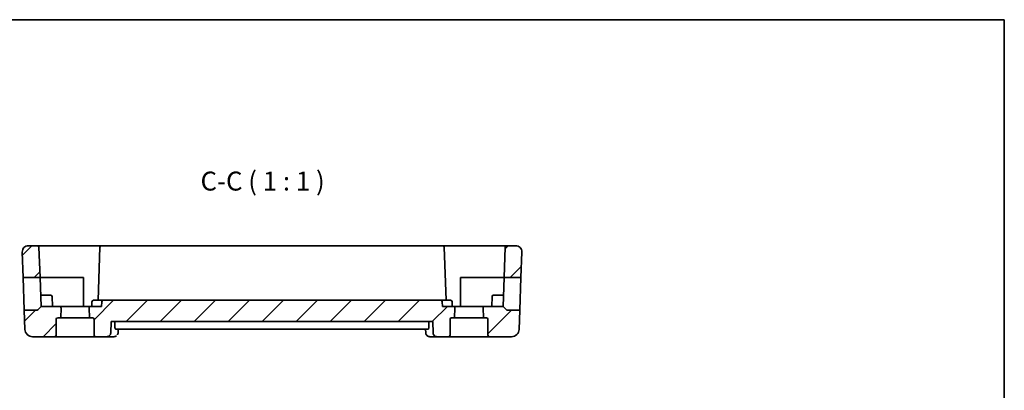
# Model space of a CAD drawing. Units: millimetres. Extents: x 14 to 2205, y 8 to 430.
# Drawn here: x 2075 to 2205, y 240 to 289 of the extents above; entities that cross this region are included whole.
import ezdxf

# ---------------------------------------------------------------- set-up
doc = ezdxf.new("R2010")
doc.units = ezdxf.units.MM
for name, color, linetype, lineweight in [('Border (ISO)', 7, 'Continuous', 35), ('Symbol (ISO)', 7, 'Continuous', 18), ('Visible (ISO)', 7, 'Continuous', 35)]:
    doc.layers.add(name, color=color, linetype=linetype, lineweight=lineweight)
doc.layers.add('Hatch (ISO)', color=1, linetype='Continuous', lineweight=18, true_color=0xff0000)
doc.styles.add('Note Text (TK)', font='MS PGothic.ttf')

# ---------------------------------------------------------------- blocks, each defined once
blk = doc.blocks.new('図面枠 tk図枠')
at = {"layer": 'Border (ISO)'}
for p, q in [((14.5, 289), (405.5, 289)), ((405.5, 289), (405.5, 8))]:
    blk.add_line(p, q, dxfattribs=at)

msp = doc.modelspace()

# ---------------------------------------------------------------- hatches: boundary and pattern name
at = {"layer": 'Hatch (ISO)'}
h = msp.add_hatch(dxfattribs=at)
h.set_pattern_fill('ANSI31', color=256, scale=25.4, style=0)
h.set_pattern_definition([(45, (1799.5, 7e-15), (-2.245064, 2.245064), [])])
edge = h.paths.add_edge_path()
edge.add_ellipse((2076.1524, 258.3568), major_axis=(-0.7995, -0.0279), ratio=1, start_angle=268, end_angle=360)
edge.add_line((2075.3528, 258.3288), (2075.4706, 254.9568))
edge.add_line((2075.4706, 254.9568), (2077.6912, 254.9568))
edge.add_line((2077.6912, 254.9568), (2077.5513, 258.9637))
edge.add_ellipse((2077.3514, 258.9568), major_axis=(0.1999, 0.007), ratio=1, start_angle=0, end_angle=88)
edge.add_line((2077.3514, 259.1568), (2076.1524, 259.1568))
edge = h.paths.add_edge_path()
edge.add_ellipse((2140.4955, 258.3568), major_axis=(0.7995, -0.0279), ratio=1, start_angle=0, end_angle=92)
edge.add_line((2140.4955, 259.1568), (2139.2964, 259.1568))
edge.add_ellipse((2139.2964, 258.9568), major_axis=(-0.1999, 0.007), ratio=1, start_angle=272, end_angle=360)
edge.add_line((2139.0966, 258.9637), (2138.9566, 254.9568))
edge.add_line((2138.9566, 254.9568), (2141.1773, 254.9568))
edge.add_line((2141.1773, 254.9568), (2141.295, 258.3288))
edge = h.paths.add_edge_path()
edge.add_ellipse((2080.0239, 249.4568), major_axis=(-0.2, 0), ratio=1, start_angle=270, end_angle=360)
edge.add_line((2079.8239, 249.4568), (2079.8239, 247.3568))
edge.add_ellipse((2079.6239, 247.3568), major_axis=(0, -0.2), ratio=1, start_angle=0, end_angle=90, ccw=False)
edge.add_line((2079.6239, 247.1568), (2076.7087, 247.1568))
edge.add_ellipse((2076.7087, 248.1568), major_axis=(-0.9994, -0.0349), ratio=1, start_angle=0, end_angle=88, ccw=False)
edge.add_line((2075.7093, 248.1219), (2075.6208, 250.6568))
edge.add_line((2075.6208, 250.6568), (2077.2411, 250.6568))
edge.add_ellipse((2077.2411, 250.8568), major_axis=(0.1414, -0.1414), ratio=1, start_angle=315, end_angle=360)
edge.add_line((2077.3825, 250.7153), (2077.8239, 251.1568))
edge.add_line((2077.8239, 251.1568), (2080.2668, 251.1568))
edge.add_ellipse((2080.2668, 250.9568), major_axis=(0.1999, -0.007), ratio=1, start_angle=0, end_angle=92, ccw=False)
edge.add_line((2080.4667, 250.9498), (2080.4215, 249.6568))
edge.add_line((2080.4215, 249.6568), (2080.0239, 249.6568))
edge = h.paths.add_edge_path()
edge.add_ellipse((2136.6239, 249.4568), major_axis=(0, 0.2), ratio=1, start_angle=270, end_angle=360)
edge.add_line((2136.6239, 249.6568), (2136.2263, 249.6568))
edge.add_line((2136.2263, 249.6568), (2136.1812, 250.9498))
edge.add_ellipse((2136.381, 250.9568), major_axis=(0, 0.2), ratio=1, start_angle=0, end_angle=92, ccw=False)
edge.add_line((2136.381, 251.1568), (2138.8239, 251.1568))
edge.add_line((2138.8239, 251.1568), (2139.2654, 250.7153))
edge.add_ellipse((2139.4068, 250.8568), major_axis=(-0.1414, -0.1414), ratio=1, start_angle=0, end_angle=45)
edge.add_line((2139.4068, 250.6568), (2141.0271, 250.6568))
edge.add_line((2141.0271, 250.6568), (2140.9386, 248.1219))
edge.add_ellipse((2139.9392, 248.1568), major_axis=(0.9994, -0.0349), ratio=1, start_angle=272, end_angle=360, ccw=False)
edge.add_line((2139.9392, 247.1568), (2137.0239, 247.1568))
edge.add_ellipse((2137.0239, 247.3568), major_axis=(-0.2, 0), ratio=1, start_angle=0, end_angle=90, ccw=False)
edge.add_line((2136.8239, 247.3568), (2136.8239, 249.4568))
edge = h.paths.add_edge_path()
edge.add_line((2130.6029, 251.9568), (2086.045, 251.9568))
edge.add_ellipse((2086.045, 251.7568), major_axis=(-0.1999, 0.007), ratio=1, start_angle=272, end_angle=360)
edge.add_line((2085.8451, 251.7637), (2085.8239, 251.1568))
edge.add_line((2085.8239, 251.1568), (2084.381, 251.1568))
edge.add_ellipse((2084.381, 250.9568), major_axis=(0, 0.2), ratio=1, start_angle=0, end_angle=92)
edge.add_line((2084.1812, 250.9498), (2084.2263, 249.6568))
edge.add_line((2084.2263, 249.6568), (2084.6239, 249.6568))
edge.add_ellipse((2084.6239, 249.4568), major_axis=(0, 0.2), ratio=1, start_angle=270, end_angle=360, ccw=False)
edge.add_line((2084.8239, 249.4568), (2084.8239, 247.3568))
edge.add_ellipse((2085.0239, 247.3568), major_axis=(-0.2, 0), ratio=1, start_angle=0, end_angle=90)
edge.add_line((2085.0239, 247.1568), (2086.513, 247.1568))
edge.add_spline(control_points=[(2086.513, 247.1568), (2086.5761, 247.1568), (2086.6504, 247.1714), (2086.7667, 247.219), (2086.8294, 247.2604), (2086.9179, 247.3479), (2086.9595, 247.4095), (2087.0049, 247.5179), (2087.0193, 247.582), (2087.0213, 247.6393)], knot_values=[0.0746776, 0.0746776, 0.0746776, 0.0746776, 0.09360845, 0.09360845, 0.11237817, 0.11237817, 0.13095161, 0.13095161, 0.14764414, 0.14764414, 0.14764414, 0.14764414], degree=3, periodic=0)
edge.add_line((2087.0213, 247.6393), (2087.0752, 249.1568))
edge.add_line((2087.0752, 249.1568), (2129.5371, 249.1568))
edge.add_line((2129.5371, 249.1568), (2129.591, 247.6393))
edge.add_spline(control_points=[(2129.591, 247.6393), (2129.593, 247.582), (2129.6075, 247.5179), (2129.6528, 247.4095), (2129.6945, 247.3479), (2129.783, 247.2604), (2129.8456, 247.219), (2129.9619, 247.1714), (2130.0362, 247.1568), (2130.0993, 247.1568)], knot_values=[0.15108247, 0.15108247, 0.15108247, 0.15108247, 0.1677749, 0.1677749, 0.1863484, 0.1863484, 0.20511837, 0.20511837, 0.22404963, 0.22404963, 0.22404963, 0.22404963], degree=3, periodic=0)
edge.add_line((2130.0993, 247.1568), (2131.6239, 247.1568))
edge.add_ellipse((2131.6239, 247.3568), major_axis=(0, -0.2), ratio=1, start_angle=0, end_angle=90)
edge.add_line((2131.8239, 247.3568), (2131.8239, 249.4568))
edge.add_ellipse((2132.0239, 249.4568), major_axis=(-0.2, 0), ratio=1, start_angle=270, end_angle=360, ccw=False)
edge.add_line((2132.0239, 249.6568), (2132.4215, 249.6568))
edge.add_line((2132.4215, 249.6568), (2132.4667, 250.9498))
edge.add_ellipse((2132.2668, 250.9568), major_axis=(0.1999, -0.007), ratio=1, start_angle=0, end_angle=92)
edge.add_line((2132.2668, 251.1568), (2130.8239, 251.1568))
edge.add_line((2130.8239, 251.1568), (2130.8027, 251.7637))
edge.add_ellipse((2130.6029, 251.7568), major_axis=(0.1999, 0.007), ratio=1, start_angle=0, end_angle=88)

# ---------------------------------------------------------------- linework, layer by layer
at = {"layer": 'Visible (ISO)'}
for p, q in [((2077.3514, 259.1568), (2076.1524, 259.1568)), ((2082.3239, 259.1568), (2077.3514, 259.1568)), ((2077.5513, 258.9637), (2077.6912, 254.9568)), ((2085.7964, 259.1568), (2082.3239, 259.1568)), ((2085.5966, 258.9637), (2085.3519, 251.9568)), ((2130.8514, 259.1568), (2085.7964, 259.1568)), ((2134.3239, 259.1568), (2130.8514, 259.1568)), ((2131.296, 251.9568), (2131.0513, 258.9637)), ((2139.2964, 259.1568), (2134.3239, 259.1568)), ((2139.0966, 258.9637), (2138.9566, 254.9568)), ((2140.4955, 259.1568), (2139.2964, 259.1568)), ((2075.3528, 258.3288), (2075.4706, 254.9568)), ((2141.295, 258.3288), (2141.1773, 254.9568)), ((2075.4706, 254.9568), (2077.6912, 254.9568)), ((2075.6208, 250.6568), (2075.4706, 254.9568)), ((2077.6912, 254.9568), (2077.8239, 251.1568)), ((2077.6912, 254.9568), (2082.3239, 254.9568)), ((2082.3239, 254.9568), (2083.4239, 254.9568)), ((2083.4239, 254.9568), (2083.4239, 251.1568)), ((2133.2239, 251.1568), (2133.2239, 254.9568)), ((2133.2239, 254.9568), (2134.3239, 254.9568)), ((2134.3239, 254.9568), (2138.9566, 254.9568)), ((2138.8239, 251.1568), (2138.9566, 254.9568)), ((2138.9566, 254.9568), (2141.1773, 254.9568)), ((2141.1773, 254.9568), (2141.0271, 250.6568)), ((2078.3239, 252.6568), (2077.7715, 252.6568)), ((2078.3239, 252.6568), (2079.0784, 252.6568)), ((2079.3239, 251.1568), (2079.2783, 252.4637)), ((2137.3239, 251.1568), (2137.3696, 252.4637)), ((2137.5694, 252.6568), (2138.3239, 252.6568)), ((2138.8763, 252.6568), (2138.3239, 252.6568)), ((2077.3825, 250.7153), (2077.8239, 251.1568)), ((2080.2668, 251.1568), (2077.8239, 251.1568)), ((2084.381, 251.1568), (2080.2668, 251.1568)), ((2080.4215, 249.6568), (2080.4667, 250.9498)), ((2084.1812, 250.9498), (2084.2263, 249.6568)), ((2085.8239, 251.1568), (2084.381, 251.1568)), ((2084.5451, 251.7637), (2084.5239, 251.1568)), ((2086.045, 251.9568), (2084.745, 251.9568)), ((2085.8239, 251.1568), (2085.8451, 251.7637)), ((2130.6029, 251.9568), (2086.045, 251.9568)), ((2131.9029, 251.9568), (2130.6029, 251.9568)), ((2130.8239, 251.1568), (2130.8027, 251.7637)), ((2132.2668, 251.1568), (2130.8239, 251.1568)), ((2132.1239, 251.1568), (2132.1027, 251.7637)), ((2136.381, 251.1568), (2132.2668, 251.1568)), ((2132.4215, 249.6568), (2132.4667, 250.9498)), ((2136.1812, 250.9498), (2136.2263, 249.6568)), ((2138.8239, 251.1568), (2136.381, 251.1568)), ((2139.2654, 250.7153), (2138.8239, 251.1568)), ((2077.2411, 250.6568), (2075.6208, 250.6568)), ((2075.6208, 250.6568), (2075.7093, 248.1219)), ((2080.0239, 249.6568), (2080.4215, 249.6568)), ((2084.2263, 249.6568), (2080.4215, 249.6568)), ((2084.2263, 249.6568), (2084.6239, 249.6568)), ((2132.0239, 249.6568), (2132.4215, 249.6568)), ((2136.2263, 249.6568), (2132.4215, 249.6568)), ((2136.2263, 249.6568), (2136.6239, 249.6568)), ((2141.0271, 250.6568), (2139.4068, 250.6568)), ((2141.0271, 250.6568), (2140.9386, 248.1219)), ((2079.8239, 247.3568), (2079.8239, 249.4568)), ((2084.8239, 249.4568), (2084.8239, 247.3568)), ((2087.0213, 247.6393), (2087.0752, 249.1568)), ((2087.0752, 249.1568), (2129.5371, 249.1568)), ((2087.5733, 248.6393), (2087.5878, 249.1568)), ((2129.0388, 248.6393), (2129.0243, 249.1568)), ((2129.5371, 249.1568), (2129.591, 247.6393)), ((2131.8239, 247.3568), (2131.8239, 249.4568)), ((2136.8239, 249.4568), (2136.8239, 247.3568)), ((2076.7087, 247.1568), (2079.6239, 247.1568)), ((2079.6239, 247.1568), (2085.0239, 247.1568)), ((2085.0239, 247.1568), (2086.513, 247.1568)), ((2086.513, 247.1568), (2087.4642, 247.1568)), ((2087.6695, 248.1568), (2128.9425, 248.1568)), ((2088.0221, 248.1568), (2088.0027, 247.6815)), ((2128.6131, 247.6816), (2128.5938, 248.1568)), ((2129.1517, 247.1568), (2130.0993, 247.1568)), ((2130.0993, 247.1568), (2131.6239, 247.1568)), ((2131.6239, 247.1568), (2137.0239, 247.1568)), ((2137.0239, 247.1568), (2139.9392, 247.1568))]:
    msp.add_line(p, q, dxfattribs=at)
for centre, radius, start, end in [((2076.1524, 258.3568), 0.8, 90, 182), ((2077.3514, 258.9568), 0.2, 2, 90), ((2085.7964, 258.9568), 0.2, 90, 178), ((2130.8514, 258.9568), 0.2, 2, 90), ((2139.2964, 258.9568), 0.2, 90, 178), ((2140.4955, 258.3568), 0.8, 358, 90), ((2079.0784, 252.4568), 0.2, 2, 90), ((2137.5694, 252.4568), 0.2, 90, 178), ((2080.2668, 250.9568), 0.2, 358, 90), ((2084.381, 250.9568), 0.2, 90, 182), ((2084.745, 251.7568), 0.2, 90, 178), ((2086.045, 251.7568), 0.2, 90, 178), ((2130.6029, 251.7568), 0.2, 2, 90), ((2131.9029, 251.7568), 0.2, 2, 90), ((2132.2668, 250.9568), 0.2, 358, 90), ((2136.381, 250.9568), 0.2, 90, 182), ((2077.2411, 250.8568), 0.2, 270, 315), ((2080.0239, 249.4568), 0.2, 90, 180), ((2084.6239, 249.4568), 0.2, 0, 90), ((2132.0239, 249.4568), 0.2, 90, 180), ((2136.6239, 249.4568), 0.2, 0, 90), ((2139.4068, 250.8568), 0.2, 225, 270), ((2076.7087, 248.1568), 1, 182, 270), ((2079.6239, 247.3568), 0.2, 270, 0), ((2085.0239, 247.3568), 0.2, 180, 270), ((2131.6239, 247.3568), 0.2, 270, 0), ((2137.0239, 247.3568), 0.2, 180, 270), ((2139.9392, 248.1568), 1, 270, 358)]:
    msp.add_arc(centre, radius, start, end, dxfattribs=at)
for points, knots in [([(2087.6695, 248.1568), (2087.6554, 248.1568), (2087.6408, 248.1686), (2087.6147, 248.218), (2087.6032, 248.256), (2087.5861, 248.3443), (2087.5794, 248.4001), (2087.5724, 248.5185), (2087.5717, 248.5804), (2087.5733, 248.6393)], [0.2296471606, 0.2296471606, 0.2296471606, 0.2296471606, 0.2484281228, 0.2484281228, 0.267611387, 0.267611387, 0.2865150509, 0.2865150509, 0.3040595633, 0.3040595633, 0.3040595633, 0.3040595633]), ([(2129.0388, 248.6393), (2129.0404, 248.5804), (2129.0397, 248.5185), (2129.0327, 248.4001), (2129.0259, 248.3443), (2129.0089, 248.256), (2128.9973, 248.218), (2128.9712, 248.1686), (2128.9567, 248.1568), (2128.9425, 248.1568)], [0.0013589722, 0.0013589722, 0.0013589722, 0.0013589722, 0.0189037443, 0.0189037443, 0.0378074885, 0.0378074885, 0.0569911166, 0.0569911166, 0.0757722415, 0.0757722415, 0.0757722415, 0.0757722415]), ([(2086.513, 247.1568), (2086.5761, 247.1568), (2086.6504, 247.1714), (2086.7667, 247.219), (2086.8294, 247.2604), (2086.9179, 247.3479), (2086.9595, 247.4095), (2087.0049, 247.5179), (2087.0193, 247.582), (2087.0213, 247.6393)], [0.0746776018, 0.0746776018, 0.0746776018, 0.0746776018, 0.0936084483, 0.0936084483, 0.1123781743, 0.1123781743, 0.1309516129, 0.1309516129, 0.1476441382, 0.1476441382, 0.1476441382, 0.1476441382]), ([(2087.784, 247.2632), (2087.7374, 247.229), (2087.6837, 247.2012), (2087.575, 247.1659), (2087.5192, 247.1568), (2087.4642, 247.1568)], [0, 0, 0, 0, 0.0182646967, 0.0182646967, 0.0353114857, 0.0353114857, 0.0353114857, 0.0353114857]), ([(2088.0034, 247.6821), (2088.0012, 247.6291), (2087.9904, 247.574), (2087.9541, 247.4761), (2087.9304, 247.4316), (2087.9014, 247.3911)], [0, 0, 0, 0, 0.0171487173, 0.0171487173, 0.0322987086, 0.0322987086, 0.0322987086, 0.0322987086]), ([(2128.8317, 247.2634), (2128.7844, 247.298), (2128.7427, 247.341), (2128.6771, 247.4366), (2128.652, 247.49), (2128.6223, 247.5897), (2128.6147, 247.6365), (2128.6128, 247.682)], [0.0000284226, 0.0000284226, 0.0000284226, 0.0000284226, 0.0179454963, 0.0179454963, 0.0356313855, 0.0356313855, 0.050254971, 0.050254971, 0.050254971, 0.050254971]), ([(2129.1517, 247.1568), (2129.0949, 247.1568), (2129.0373, 247.1665), (2128.9289, 247.2029), (2128.8769, 247.2301), (2128.8317, 247.2634)], [0, 0, 0, 0, 0.017588768, 0.017588768, 0.0353354921, 0.0353354921, 0.0353354921, 0.0353354921]), ([(2129.591, 247.6393), (2129.593, 247.582), (2129.6075, 247.5179), (2129.6528, 247.4095), (2129.6945, 247.3479), (2129.783, 247.2604), (2129.8456, 247.219), (2129.9619, 247.1714), (2130.0362, 247.1568), (2130.0993, 247.1568)], [0.1510824713, 0.1510824713, 0.1510824713, 0.1510824713, 0.1677748993, 0.1677748993, 0.1863483978, 0.1863483978, 0.2051183744, 0.2051183744, 0.2240496281, 0.2240496281, 0.2240496281, 0.2240496281])]:
    msp.add_open_spline(points, degree=3, knots=knots, dxfattribs=at)

# ---------------------------------------------------------------- block references
msp.add_blockref('図面枠 tk図枠', (1799.5, 0))

# ---------------------------------------------------------------- texts
at = {"layer": 'Symbol (ISO)', "color": 7, "insert": (2098.8842, 265.6652), "char_height": 2.5, "attachment_point": 7, "style": 'Note Text (TK)'}
msp.add_mtext('C-C ( 1 : 1 )', dxfattribs=at)

doc.saveas('drawing.dxf')
